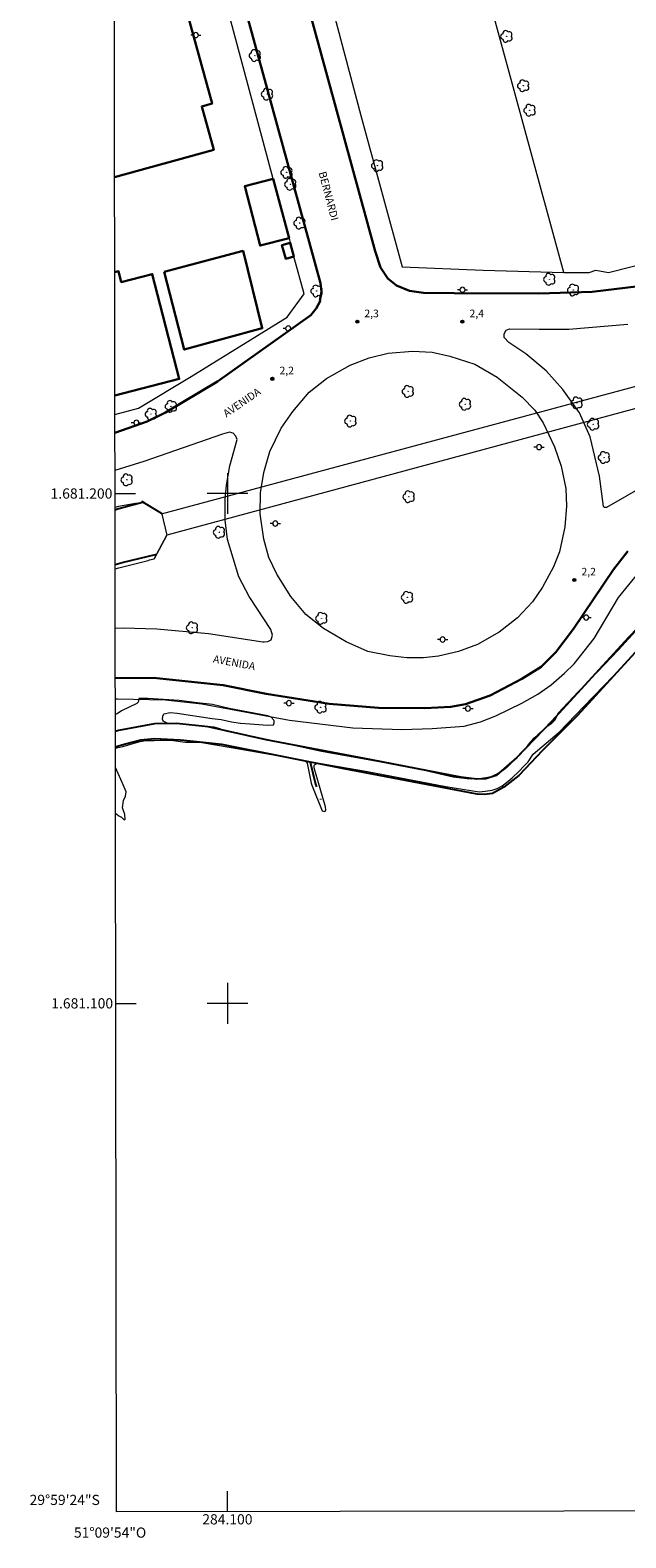
# Model space of a CAD drawing. Units: metres. Extents: x 284061 to 284577, y 1680995 to 1681560.
# Drawn here: x 284061 to 284178, y 1680995 to 1681291 of the extents above; entities that cross this region are included whole.
import ezdxf
from ezdxf.enums import TextEntityAlignment as Align

# ---------------------------------------------------------------- set-up
doc = ezdxf.new("R2010")
doc.units = ezdxf.units.M
doc.header["$MEASUREMENT"] = 0
doc.linetypes.add('DIVIDE', pattern=[1.25, 0.5, -0.25, 0, -0.25, 0, -0.25])
for name, color, linetype, lineweight in [('Articulacao', 7, 'Continuous', 18), ('Bueiro', 8, 'Continuous', 18), ('Canal', 5, 'Continuous', 25), ('Cerca', 8, 'Cerca', 20), ('Edificacoes', 7, 'Continuous', 30), ('Malha_Coordenadas', 7, 'Continuous', 15), ('Muro_Grade', 8, 'Continuous', 20), ('Pavimentacao_Asfaltica_Mfio', 10, 'Continuous', 30), ('Pavimentacao_Nao_Asfaltica_Mfio', 10, 'Continuous', 30), ('Poste', 7, 'Continuous', 9), ('Separ_Fisico_Canteiro_Mureta', 10, 'Continuous', 15), ('Topon_de_Vias', 7, 'Continuous', 9), ('Vala', 5, 'DIVIDE', 25)]:
    doc.layers.add(name, color=color, linetype=linetype, lineweight=lineweight)
for name, color, linetype, lineweight, true_color in [('Arvores_Isoladas', 7, 'Continuous', 18, 0x00ff33), ('Curvas_Intermediarias', 7, 'Continuous', 9, 0x783c14), ('Pto_Cotado', 7, 'Continuous', 9, 0x783c14), ('Topon_Pto_Cotado', 7, 'Continuous', 9, 0x783c14)]:
    doc.layers.add(name, color=color, linetype=linetype, lineweight=lineweight, true_color=true_color)
doc.styles.add('Arial', font='arial.ttf', dxfattribs={"height": 1.5})
doc.styles.get("Standard").update_dxf_attribs({"font": 'arial.ttf'})
doc.linetypes.add('Cerca', pattern='A,10,0,["X",Standard,S=1,R=0,X=0,Y=-0.5],0.1', length=10.1)

# ---------------------------------------------------------------- blocks, each defined once
blk = doc.blocks.new('Cotas')
at = {"layer": 'Pto_Cotado'}
blk.add_hatch(color=256, dxfattribs=at).paths.add_polyline_path([(0, 0.24, 1), (0, -0.24, 1)])
at = {"layer": 'Pto_Cotado', "lineweight": -3}
blk.add_lwpolyline([(0, -0.24, -1), (0, 0.24, -1)], format="xyb", close=True, dxfattribs=at)
blk = doc.blocks.new('Arvore')
at = {"layer": 'Arvores_Isoladas'}
blk.add_lwpolyline([(-0.72, 0.49, 0.872324), (-0.72, -0.55, 0.862983), (0.28, -0.83, 0.900105), (0.89, 0.03, 0.863155), (0.26, 0.86, 0.882486)], format="xyb", close=True, dxfattribs=at)
blk.add_circle((0, 0), 0.0286, dxfattribs=at)
blk = doc.blocks.new('Poste')
at = {"layer": 'Poste'}
for points in [[(-0.5, 0), (-1, 0)], [(0.5, 0), (1, 0)]]:
    blk.add_lwpolyline(points, dxfattribs=at)
blk.add_lwpolyline([(0, 0.5, 1), (0, -0.5, 1)], format="xyb", close=True, dxfattribs=at)

msp = doc.modelspace()

# ---------------------------------------------------------------- linework, layer by layer
at = {"layer": 'Articulacao', "flags": 128}
msp.add_lwpolyline([(284077.44, 1681554.52), (284559.94, 1681555.21), (284560.71, 1681000.95), (284078.24, 1681000.26), (284077.44, 1681554.52)], close=True, dxfattribs=at)
at = {"layer": 'Bueiro', "flags": 128}
msp.add_lwpolyline([(284083.2, 1681198.54), (284087.05, 1681196.18), (284088.13, 1681191.83), (284085.67, 1681187.17)], dxfattribs=at)
at = {"layer": 'Canal', "flags": 128}
for points in [[(284083.62, 1681198.28), (284078.42, 1681196.91), (284077.95, 1681196.76)], [(284077.97, 1681186.1), (284079.37, 1681186.44), (284086.16, 1681188.1)], [(284188.26, 1681181.68), (284178.6, 1681171.66), (284163.63, 1681155.33), (284156.78, 1681148.24), (284152.67, 1681144.66), (284150.7, 1681144.05), (284148.9, 1681143.96), (284145.8, 1681144.39), (284128.25, 1681147.79), (284107.6, 1681151.71), (284096.22, 1681154.21), (284090.01, 1681154.88), (284085.68, 1681154.85), (284078.68, 1681153.52), (284078.02, 1681153.34)], [(284182.77, 1681171.88), (284168.63, 1681156.48), (284161.8, 1681149.59), (284157.11, 1681144.72), (284154.21, 1681142.4), (284151.99, 1681141.13), (284150.42, 1681140.96), (284148.96, 1681141.06), (284122.87, 1681146.01), (284098.88, 1681150.78), (284090.79, 1681151.61), (284085.68, 1681151.86), (284083, 1681151.64), (284079.76, 1681150.79), (284078.02, 1681150.27)]]:
    msp.add_lwpolyline(points, dxfattribs=at)
at = {"layer": 'Cerca', "flags": 128}
msp.add_lwpolyline([(284140.55, 1681336.67), (284111.59, 1681329.23), (284126.14, 1681274.13), (284134.26, 1681244.46), (284150.17, 1681243.8), (284165.94, 1681243.33)], dxfattribs=at)
at = {"layer": 'Curvas_Intermediarias', "elevation": 2, "flags": 128}
for points in [[(284087.09, 1681196.03), (284180.6, 1681221.17)], [(284181.8, 1681217.16), (284088.13, 1681191.86)], [(284087.09, 1681196.03), (284083.48, 1681198.2), (284081.96, 1681198.05), (284078.67, 1681197.43), (284077.95, 1681197.24)], [(284077.97, 1681185.21), (284078.69, 1681185.39), (284084.47, 1681186.89), (284084.72, 1681186.99), (284085.67, 1681187.22), (284088.13, 1681191.86)], [(284183.37, 1681176.64), (284176.65, 1681169.35), (284172.48, 1681164.94), (284168.87, 1681161.18), (284164.76, 1681156.86), (284164.17, 1681155.54), (284163.51, 1681154.83), (284162.45, 1681154.09), (284161.8, 1681153.47), (284160.89, 1681152.69), (284160.24, 1681152.1), (284159.95, 1681151.86), (284159.05, 1681150.82), (284158.63, 1681150.25), (284157.32, 1681148.91), (284157.2, 1681148.73), (284156.79, 1681148.32), (284156.2, 1681147.7), (284154.83, 1681146.33), (284154.13, 1681145.74), (284152.95, 1681145.04), (284151.51, 1681144.33), (284151.06, 1681144.3), (284149.82, 1681144.09), (284149.14, 1681144.03), (284147.9, 1681143.97), (284147.01, 1681144.03), (284144.25, 1681144.33), (284138.93, 1681145.63), (284129.78, 1681147.36), (284118.42, 1681149.38), (284100.8, 1681153.25), (284100.8, 1681153.19), (284099.96, 1681153.33), (284098.54, 1681153.86), (284097.38, 1681154.16), (284095.3, 1681154.34), (284093.5, 1681154.49), (284092.49, 1681154.55), (284091.81, 1681154.69), (284090.75, 1681154.75), (284089.15, 1681154.9), (284088.2, 1681154.93), (284087.43, 1681155.34), (284087.4, 1681155.4), (284087.26, 1681155.73), (284087.32, 1681156.32), (284087.55, 1681156.76), (284088.76, 1681157.03), (284090.13, 1681156.94), (284097.01, 1681155.9), (284098.79, 1681155.66), (284100.8, 1681155.22), (284102.59, 1681154.93), (284104.49, 1681154.84), (284107.84, 1681154.54), (284109.02, 1681154.66), (284109.14, 1681155.01), (284109.17, 1681155.07), (284109.14, 1681155.46), (284108.55, 1681156.12), (284107.92, 1681156.39), (284100.37, 1681157.81), (284097.09, 1681158.59), (284094.08, 1681158.91), (284090.56, 1681159.39), (284084.39, 1681159.81), (284082.66, 1681159.78), (284082.48, 1681159.06), (284082.21, 1681158.82), (284079.22, 1681157.4), (284078.39, 1681156.81), (284078.01, 1681156.64)], [(284078.02, 1681150.05), (284078.34, 1681150.11), (284079.51, 1681150.41), (284082.17, 1681151.16), (284082.91, 1681151.33), (284083.98, 1681151.53), (284085.63, 1681151.55), (284086.82, 1681151.59), (284087.79, 1681151.61), (284089, 1681151.61), (284091.25, 1681151.27), (284091.8, 1681151.25), (284094.61, 1681151.23), (284100.76, 1681150.2), (284109.02, 1681148.73), (284112.69, 1681148.15), (284115.32, 1681147.54), (284115.38, 1681147.51), (284115.61, 1681147.12), (284116.43, 1681143.2), (284116.53, 1681142.78), (284118.61, 1681137.79), (284119.03, 1681137.6), (284119.29, 1681137.89), (284119.25, 1681138.53), (284117.25, 1681145.26), (284117.18, 1681145.57), (284116.98, 1681146.18), (284116.98, 1681146.6), (284117.08, 1681146.79), (284117.54, 1681147.11), (284117.99, 1681147.14), (284127.45, 1681145.49), (284142.81, 1681142.52), (284149.35, 1681141.48), (284150.52, 1681141.62), (284151.91, 1681141.8), (284152.87, 1681142.12), (284153.9, 1681142.69), (284154.97, 1681143.52), (284155.81, 1681144.2), (284157.16, 1681145.46), (284158.17, 1681146.57), (284158.95, 1681147.38), (284159.95, 1681148.85), (284159.98, 1681148.85), (284165.06, 1681153.22), (284169.86, 1681158.24), (284175.69, 1681164.24), (284182.4, 1681171.47)], [(284078.04, 1681137.27), (284078.71, 1681136.81), (284079.21, 1681136.54), (284079.78, 1681136.01), (284079.95, 1681136.11), (284079.89, 1681137.01), (284079.45, 1681138.35), (284079.64, 1681139.81), (284080.03, 1681140.62), (284080.13, 1681141.5), (284079.36, 1681143.29), (284078.03, 1681146.23)]]:
    msp.add_lwpolyline(points, dxfattribs=at)
at = {"layer": 'Edificacoes', "flags": 128}
for points in [[(284077.79, 1681313.34), (284083.18, 1681314.82), (284086.22, 1681315.66), (284097.01, 1681276.5), (284094.98, 1681275.94), (284097.32, 1681267.44), (284077.86, 1681262.08)], [(284077.89, 1681243.39), (284078.66, 1681243.59), (284079.2, 1681241.48), (284085.27, 1681243.04), (284090.55, 1681222.48), (284077.92, 1681219.24)]]:
    msp.add_lwpolyline(points, dxfattribs=at)
for points in [[(284108.96, 1681261.72), (284112.08, 1681250.1), (284106.4, 1681248.63), (284103.39, 1681260.28)], [(284112.33, 1681249.17), (284113.04, 1681246.52), (284111.43, 1681246.06), (284110.7, 1681248.71)], [(284087.58, 1681243.46), (284103.06, 1681247.6), (284106.83, 1681232.42), (284091.55, 1681228.23)]]:
    msp.add_lwpolyline(points, close=True, dxfattribs=at)
at = {"layer": 'Malha_Coordenadas', "flags": 128}
for points in [[(284100, 1681204), (284100, 1681196)], [(284077.95, 1681200), (284081.95, 1681200)], [(284104, 1681200), (284096, 1681200)], [(284100, 1681104), (284100, 1681096)], [(284078.09, 1681100), (284082.09, 1681100)], [(284104, 1681100), (284096, 1681100)], [(284100, 1681000.29), (284100, 1681004.29)]]:
    msp.add_lwpolyline(points, dxfattribs=at)
at = {"layer": 'Muro_Grade', "flags": 128}
for points in [[(284108.96, 1681261.72), (284103.33, 1681282.74), (284080.13, 1681369.29), (284077.69, 1681378.09)], [(284165.94, 1681243.33), (284143.43, 1681326.06), (284140.55, 1681336.67)], [(284108.96, 1681261.72), (284112.08, 1681250.1), (284112.33, 1681249.17)], [(284165.94, 1681243.33), (284170.94, 1681243.34), (284172.23, 1681243.83), (284174.75, 1681243.38), (284217.97, 1681254.35), (284229.5, 1681257.47), (284229.57, 1681257.49)], [(284077.93, 1681215.53), (284082.56, 1681216.74), (284092.87, 1681222.98), (284111.71, 1681234.58), (284115.03, 1681239.14), (284113.04, 1681246.52), (284112.33, 1681249.17)], [(284078.01, 1681159.71), (284078.46, 1681159.74), (284087.86, 1681159.56), (284095, 1681158.75), (284112.19, 1681155.56), (284124.61, 1681154.07), (284134.19, 1681153.73), (284140.15, 1681153.93), (284146.41, 1681154.35), (284149.65, 1681155.2), (284152.63, 1681156.4), (284157.76, 1681158.87), (284160.86, 1681160.67), (284163.51, 1681162.49), (284166.08, 1681164.73), (284167.98, 1681166.56), (284171.89, 1681171.53), (284176.65, 1681179.61), (284182.75, 1681187.05)]]:
    msp.add_lwpolyline(points, dxfattribs=at)
at = {"layer": 'Pavimentacao_Asfaltica_Mfio'}
for p, q in [((284128.97, 1681247.55), (284114.76, 1681299.41)), ((284130.01, 1681244.36), (284128.97, 1681247.55)), ((284131.47, 1681242.19), (284130.01, 1681244.36)), ((284133.18, 1681240.82), (284131.47, 1681242.19))]:
    msp.add_line(p, q, dxfattribs=at)
at = {"layer": 'Pavimentacao_Asfaltica_Mfio', "flags": 128}
msp.add_lwpolyline([(284118.19, 1681237.74), (284118.14, 1681237.78), (284118.43, 1681239.59), (284118.23, 1681241.28), (284107.76, 1681279.61), (284087.7, 1681352.54), (284077.68, 1681389.99)], dxfattribs=at)
at = {"layer": 'Pavimentacao_Nao_Asfaltica_Mfio'}
for p, q in [((284135.68, 1681239.75), (284133.18, 1681240.82)), ((284138.42, 1681239.36), (284135.68, 1681239.75)), ((284185.72, 1681241.29), (284171.5, 1681239.55)), ((284144.49, 1681239.32), (284138.42, 1681239.36)), ((284161.04, 1681239.26), (284144.49, 1681239.32)), ((284171.5, 1681239.55), (284161.04, 1681239.26))]:
    msp.add_line(p, q, dxfattribs=at)
at = {"layer": 'Pavimentacao_Nao_Asfaltica_Mfio', "flags": 128}
for points in [[(284077.93, 1681211.88), (284084.27, 1681214.13), (284087.88, 1681215.91), (284098.07, 1681221.97), (284116.39, 1681234.97), (284117.4, 1681236.3), (284118.19, 1681237.74), (284118.14, 1681237.78)], [(284078, 1681163.78), (284085.49, 1681163.87), (284099.16, 1681162.42), (284107.57, 1681160.72), (284119.93, 1681158.75), (284129.61, 1681157.95), (284138.72, 1681157.91), (284143.78, 1681158.15), (284146.7, 1681158.66), (284151.5, 1681160.41), (284157.75, 1681163.63), (284161.5, 1681166), (284164.38, 1681168.87), (284167.88, 1681173.48), (284175.7, 1681185.12), (284178.49, 1681188.7)]]:
    msp.add_lwpolyline(points, dxfattribs=at)
at = {"layer": 'Separ_Fisico_Canteiro_Mureta', "flags": 128}
for points in [[(284186.72, 1681204.37), (284174.3, 1681197.24), (284173.91, 1681197.25), (284173.73, 1681197.47), (284172.97, 1681203.42), (284171.12, 1681211.12), (284169.01, 1681215.83), (284165.79, 1681220.38), (284162.48, 1681224.05), (284158.54, 1681227.38), (284155.15, 1681229.64), (284154.27, 1681230.63), (284154.26, 1681231.33), (284154.67, 1681232.04), (284155.34, 1681232.32), (284161.14, 1681232.21), (284166.94, 1681232.25), (284178.48, 1681233.24)], [(284077.99, 1681173.61), (284079.55, 1681173.68), (284086.16, 1681173.47), (284096.28, 1681172.57), (284106.94, 1681170.93), (284107.19, 1681170.9), (284107.95, 1681170.98), (284108.57, 1681171.32), (284108.84, 1681172.19), (284108.49, 1681173.3), (284104.24, 1681179.79), (284102.27, 1681183.65), (284100.02, 1681191.01), (284099.56, 1681194.8), (284099.53, 1681198.81), (284099.81, 1681201.61), (284100.49, 1681205.43), (284101.9, 1681210.58), (284101.66, 1681211.28), (284101.11, 1681211.86), (284100.38, 1681212.02), (284099.02, 1681211.67), (284083.61, 1681206.31)], [(284083.61, 1681206.31), (284077.94, 1681204.49)]]:
    msp.add_lwpolyline(points, dxfattribs=at)
msp.add_lwpolyline([(284135.2, 1681167.76), (284131.83, 1681168.15), (284127.52, 1681169.01), (284123.26, 1681170.88), (284118.81, 1681173.54), (284115.38, 1681176.25), (284112.41, 1681179.78), (284109.67, 1681184.2), (284108.15, 1681187.47), (284107.14, 1681191.04), (284106.45, 1681196.04), (284106.49, 1681200.16), (284107.12, 1681204.09), (284108.33, 1681208.26), (284110.56, 1681212.79), (284112.83, 1681216.1), (284116.05, 1681219.86), (284119.46, 1681222.55), (284124.09, 1681225.18), (284127.77, 1681226.63), (284131.55, 1681227.5), (284136.27, 1681227.89), (284140.14, 1681227.73), (284143.63, 1681226.95), (284148.48, 1681225.37), (284152.88, 1681222.82), (284157.81, 1681218.91), (284160.25, 1681216.32), (284161.92, 1681213.89), (284164.14, 1681209.18), (284165.42, 1681205.34), (284166.35, 1681200.97), (284166.46, 1681197.49), (284166.15, 1681193.46), (284165.1, 1681188.57), (284163.95, 1681185.65), (284161.8, 1681181.61), (284159.85, 1681178.77), (284156.9, 1681175.61), (284153.31, 1681172.78), (284149.06, 1681170.37), (284145.3, 1681168.99), (284141.36, 1681168.08), (284138.44, 1681167.75)], close=True, dxfattribs=at)
at = {"layer": 'Vala', "ltscale": 10, "flags": 128}
msp.add_lwpolyline([(284116.22, 1681147.33), (284117.3, 1681143.01), (284119.03, 1681137.6), (284119.6, 1681136.02)], dxfattribs=at)

# ---------------------------------------------------------------- block references
at = {"layer": 'Arvores_Isoladas'}
for p in [(284154.75, 1681289.66), (284105.41, 1681285.91), (284158.04, 1681279.98), (284107.81, 1681278.34), (284159.28, 1681275.17), (284111.63, 1681262.98), (284129.4, 1681264.31), (284112.38, 1681260.66), (284114.19, 1681253.04), (284163.15, 1681242.03), (284117.51, 1681239.72), (284167.83, 1681239.91), (284135.41, 1681220.02), (284085.03, 1681215.56), (284088.95, 1681217.09), (284146.63, 1681217.52), (284168.51, 1681217.78), (284124.16, 1681214.2), (284171.74, 1681213.59), (284173.85, 1681207.06), (284080.29, 1681202.69), (284135.58, 1681199.38), (284098.39, 1681192.41), (284135.26, 1681179.64), (284093.1, 1681173.67), (284118.45, 1681175.52), (284118.3, 1681158.08)]:
    msp.add_blockref('Arvore', p, dxfattribs=at)
at = {"layer": 'Poste'}
for p in [(284093.81, 1681289.93), (284146.1, 1681239.98), (284111.92, 1681232.37), (284082.15, 1681213.89), (284161.11, 1681209.11), (284109.39, 1681194.11), (284170.34, 1681175.67), (284142.2, 1681171.37), (284112.06, 1681158.88), (284147.16, 1681157.81)]:
    msp.add_blockref('Poste', p, dxfattribs=at)
at = {"layer": 'Pto_Cotado'}
for p in [(284125.45, 1681233.69, 2.29), (284146.07, 1681233.69, 2.36), (284108.81, 1681222.5, 2.21), (284168.01, 1681183.04, 2.24)]:
    msp.add_blockref('Cotas', p, dxfattribs=at)

# ---------------------------------------------------------------- texts
at = {"layer": 'Malha_Coordenadas', "style": 'Arial'}
for s, p in [('1.681.200', (284077.45, 1681200)), ('1.681.100', (284077.59, 1681100)), ('29°59\'24"S', (284074.99, 1681002.6))]:
    msp.add_text(s, height=2, dxfattribs=at).set_placement(p, align=Align.MIDDLE_RIGHT)
for s, p in [('51°09\'54"O', (284077, 1680997.19)), ('284.100', (284100, 1680999.79))]:
    msp.add_text(s, height=2, dxfattribs=at).set_placement(p, align=Align.TOP_CENTER)
at = {"layer": 'Topon_de_Vias', "style": 'Arial'}
for s, rotation, p in [('BERNARDI', 284.7881, (284117.41, 1681262.82)), ('AVENIDA', 34.4282, (284100.07, 1681214.5)), ('AVENIDA', 349.3608, (284097.01, 1681166.41))]:
    msp.add_text(s, height=1.5, rotation=rotation, dxfattribs=at).set_placement(p, align=Align.BOTTOM_LEFT)
at = {"layer": 'Topon_Pto_Cotado', "style": 'Arial'}
for s, p in [('2,3', (284126.85, 1681234.57, 2.29)), ('2,4', (284147.47, 1681234.57, 2.36)), ('2,2', (284110.21, 1681223.38, 2.21)), ('2,2', (284169.41, 1681183.92, 2.24))]:
    msp.add_text(s, height=1.5, dxfattribs=at).set_placement(p)

doc.saveas('drawing.dxf')
